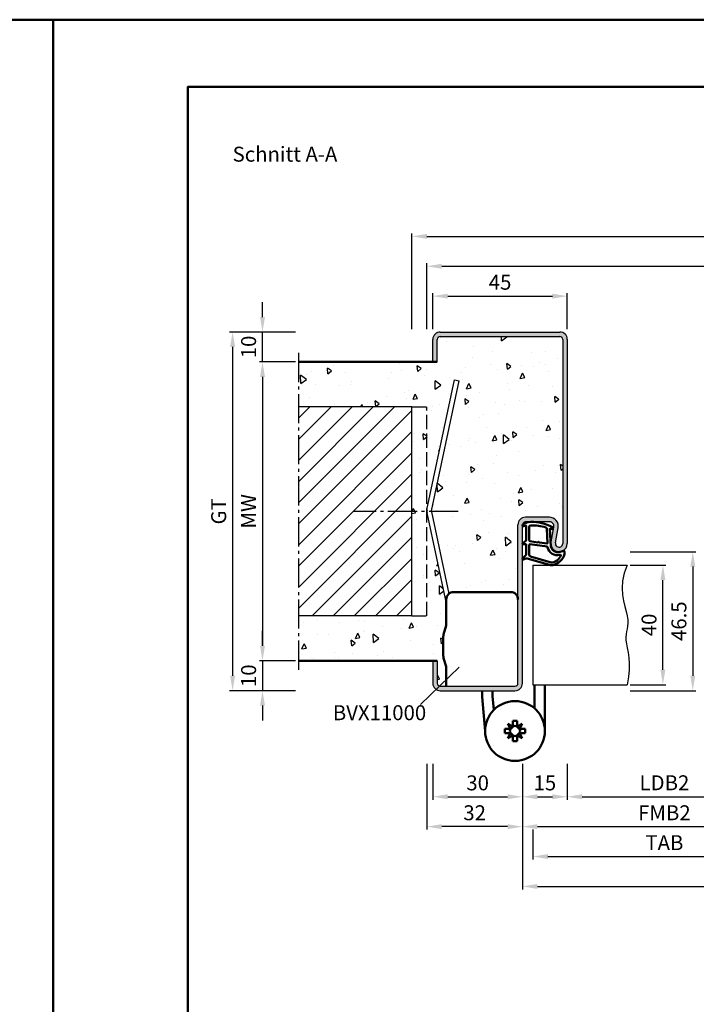
# Model space of a CAD drawing. Units: millimetres. Extents: x 0 to 1890, y -40 to 1336.
# Drawn here: x 934 to 1160, y 1007 to 1336 of the extents above; entities that cross this region are included whole.
import ezdxf

# ---------------------------------------------------------------- set-up
doc = ezdxf.new("R2010")
doc.units = ezdxf.units.MM
doc.linetypes.add('AM_DIN_F_W050', pattern=[6.25, 4.75, -1.5])
doc.linetypes.add('AM_DIN_G_W050', pattern=[13.75, 9.75, -1.5, 1, -1.5])
for name, color, linetype, lineweight in [('AM_0', 7, 'Continuous', 50), ('AM_1', 14, 'Continuous', 50), ('AM_3', 6, 'AM_DIN_F_W050', 25), ('AM_4', 3, 'Continuous', 25), ('AM_5', 3, 'Continuous', 25), ('AM_6', 2, 'Continuous', 35), ('AM_7', 4, 'AM_DIN_G_W050', 25), ('AM_8', 1, 'Continuous', 25), ('AM_BOR', 7, 'Continuous', 50)]:
    doc.layers.add(name, color=color, linetype=linetype, lineweight=lineweight)
doc.layers.add('AM_12', color=7, linetype='Continuous', lineweight=50, plot=False)
doc.styles.get("Standard").update_dxf_attribs({"font": 'ISOCP.SHX'})
doc.dimstyles.new('AM_DIN$0', dxfattribs={"dimtxt": 5, "dimasz": 5, "dimexe": 1, "dimexo": 1, "dimgap": 1.5, "dimtad": 1, "dimdec": 1, "dimdsep": 46, "dimtxsty": 'Standard', "dimcen": 0, "dimclrd": 256, "dimclre": 256, "dimclrt": 2, "dimadec": 0, "dimazin": 2, "dimtp": 0.1, "dimtm": 0.1, "dimtfac": 0.71, "dimtdec": 1, "dimtmove": 0, "dimatfit": 3, "dimfxl": 0, "dimlwd": -1, "dimlwe": -1, "dimarcsym": 0})

# ---------------------------------------------------------------- blocks, each defined once
blk = doc.blocks.new('BVX11000 stumpf')
at = {"layer": 'AM_0', "ltscale": 0.5}
for p, q in [((2426.83, 3122.15), (2445.83, 3122.15)), ((2424.33, 3119.65), (2424.33, 3111.21)), ((2424.33, 3090.65), (2424.33, 3096.93))]:
    blk.add_line(p, q, dxfattribs=at)
at = {"layer": 'AM_0'}
for p, q in [((2423.45, 3107.97), (2424.29, 3110.93)), ((2423.33, 3100.9), (2423.33, 3107.15)), ((2423.45, 3100.08), (2424.29, 3097.2)), ((2453.83, 3083.25), (2453.83, 3091.15)), ((2457.33, 3091.15), (2457.33, 3075.65)), ((2436.33, 3089.15), (2436.33, 3087.1)), ((2436.33, 3087.1), (2437.33, 3075.65)), ((2439.83, 3087.26), (2439.83, 3089.15)), ((2439.83, 3087.26), (2440.23, 3082.69)), ((2446.62, 3077.2), (2444.93, 3078.06)), ((2444.93, 3078.06), (2445.78, 3076.36)), ((2446.62, 3077.2), (2446.62, 3079.05)), ((2446.62, 3079.05), (2448.04, 3079.05)), ((2448.04, 3077.2), (2448.04, 3079.05)), ((2449.74, 3078.06), (2448.04, 3077.2)), ((2448.88, 3076.36), (2449.74, 3078.06)), ((2443.93, 3074.94), (2443.93, 3076.36)), ((2445.78, 3076.36), (2443.93, 3076.36)), ((2445.78, 3074.94), (2443.93, 3074.94)), ((2445.78, 3074.94), (2444.93, 3073.25)), ((2444.93, 3073.25), (2446.62, 3074.1)), ((2446.62, 3074.1), (2446.62, 3072.25)), ((2448.04, 3074.1), (2448.04, 3072.25)), ((2448.04, 3074.1), (2449.74, 3073.25)), ((2448.88, 3076.36), (2450.73, 3076.36)), ((2448.88, 3074.94), (2450.73, 3074.94)), ((2449.74, 3073.25), (2448.88, 3074.94)), ((2450.73, 3074.94), (2450.73, 3076.36)), ((2446.62, 3072.25), (2448.04, 3072.25))]:
    blk.add_line(p, q, dxfattribs=at)
blk.add_circle((2447.33, 3075.65), 10, dxfattribs=at)
at = {"layer": 'AM_0', "ltscale": 0.5}
for centre, start, end in [((2426.83, 3119.65), 90, 180), ((2445.83, 3119.65), 0, 90)]:
    blk.add_arc(centre, 2.5, start, end, dxfattribs=at)
at = {"layer": 'AM_0'}
for centre, radius, start, end in [((2423.33, 3111.21), 1, 344.0546, 0), ((2426.33, 3107.15), 3, 164.0546, 180), ((2426.33, 3100.9), 3, 180, 195.9454), ((2423.33, 3096.93), 1, 0, 15.9454), ((2445.07, 3077.91), 1.7, 294.6243, 335.3757), ((2447.33, 3075.65), 1.7, 65.3757, 114.6243), ((2449.59, 3077.91), 1.7, 204.6243, 245.3757), ((2447.33, 3075.65), 1.7, 155.3757, 204.6243), ((2445.07, 3073.39), 1.7, 24.6243, 65.3757), ((2447.33, 3075.65), 1.7, 245.3757, 294.6243), ((2449.59, 3073.39), 1.7, 114.6243, 155.3757), ((2447.33, 3075.65), 1.7, 335.3757, 24.6243)]:
    blk.add_arc(centre, radius, start, end, dxfattribs=at)
blk = doc.blocks.new('DIN_A3_BOS')
at = {"layer": 'AM_12'}
blk.add_lwpolyline([(0, 0), (420, 0), (420, 297), (0, 297)], close=True, dxfattribs=at)
at = {"layer": 'AM_BOR'}
blk.add_lwpolyline([(20, 10), (410, 10), (410, 287), (20, 287)], close=True, dxfattribs=at)
blk = doc.blocks.new('*D88')
at = {"layer": 'AM_5', "linetype": 'ByBlock'}
for p, q in [((1072, 1233), (1072, 1245)), ((1077, 1244), (1112, 1244)), ((1117, 1233), (1117, 1245))]:
    blk.add_line(p, q, dxfattribs=at)
at = {"layer": 'AM_5'}
for points in [[(1077, 1244.83), (1077, 1243.17), (1072, 1244)], [(1112, 1244.83), (1112, 1243.17), (1117, 1244)]]:
    blk.add_solid(points, dxfattribs=at)
at = {"layer": 'Defpoints', "color": 0}
for p in [(1117, 1244), (1072, 1232), (1117, 1232)]:
    blk.add_point(p, dxfattribs=at)
at = {"layer": 'AM_5', "color": 2, "insert": (1094.5, 1248), "char_height": 5, "attachment_point": 5}
blk.add_mtext('45', dxfattribs=at)
blk = doc.blocks.new('*D91')
at = {"layer": 'AM_5', "linetype": 'ByBlock'}
for p, q in [((1070, 1233), (1070, 1255)), ((1075, 1254), (1349, 1254)), ((1354, 1233), (1354, 1255))]:
    blk.add_line(p, q, dxfattribs=at)
at = {"layer": 'AM_5'}
for points in [[(1075, 1254.83), (1075, 1253.17), (1070, 1254)], [(1349, 1254.83), (1349, 1253.17), (1354, 1254)]]:
    blk.add_solid(points, dxfattribs=at)
at = {"layer": 'Defpoints', "color": 0}
for p in [(1354, 1254), (1070, 1232), (1354, 1232)]:
    blk.add_point(p, dxfattribs=at)
at = {"layer": 'AM_5', "color": 2, "insert": (1212, 1258), "char_height": 5, "attachment_point": 5}
blk.add_mtext('RRB', dxfattribs=at)
blk = doc.blocks.new('*D92')
at = {"layer": 'AM_5', "linetype": 'ByBlock'}
for p, q in [((1065, 1233), (1065, 1265)), ((1070, 1264), (1354, 1264)), ((1359, 1233), (1359, 1265))]:
    blk.add_line(p, q, dxfattribs=at)
at = {"layer": 'AM_5'}
for points in [[(1070, 1264.83), (1070, 1263.17), (1065, 1264)], [(1354, 1264.83), (1354, 1263.17), (1359, 1264)]]:
    blk.add_solid(points, dxfattribs=at)
at = {"layer": 'Defpoints', "color": 0}
for p in [(1359, 1264), (1065, 1232), (1359, 1232)]:
    blk.add_point(p, dxfattribs=at)
at = {"layer": 'AM_5', "color": 2, "insert": (1212, 1268), "char_height": 5, "attachment_point": 5}
blk.add_mtext('RNB', dxfattribs=at)
blk = doc.blocks.new('*D93')
at = {"layer": 'AM_5', "linetype": 'ByBlock'}
for p, q in [((1026, 1222), (1014, 1222)), ((1015, 1217), (1015, 1127)), ((1026, 1122), (1014, 1122))]:
    blk.add_line(p, q, dxfattribs=at)
at = {"layer": 'AM_5'}
for points in [[(1014.17, 1217), (1015.83, 1217), (1015, 1222)], [(1014.17, 1127), (1015.83, 1127), (1015, 1122)]]:
    blk.add_solid(points, dxfattribs=at)
at = {"layer": 'Defpoints', "color": 0}
for p in [(1027, 1222), (1015, 1122), (1027, 1122)]:
    blk.add_point(p, dxfattribs=at)
at = {"layer": 'AM_5', "color": 2, "insert": (1011, 1172), "char_height": 5, "attachment_point": 5, "rotation": 90}
blk.add_mtext('MW', dxfattribs=at)
blk = doc.blocks.new('*D94')
at = {"layer": 'AM_5', "linetype": 'ByBlock'}
for p, q in [((1015, 1237), (1015, 1242)), ((1026, 1232), (1014, 1232)), ((1015, 1222), (1015, 1232)), ((1026, 1222), (1014, 1222)), ((1015, 1217), (1015, 1212))]:
    blk.add_line(p, q, dxfattribs=at)
at = {"layer": 'AM_5'}
for points in [[(1014.17, 1237), (1015.83, 1237), (1015, 1232)], [(1014.17, 1217), (1015.83, 1217), (1015, 1222)]]:
    blk.add_solid(points, dxfattribs=at)
at = {"layer": 'Defpoints', "color": 0}
for p in [(1015, 1232), (1027, 1232), (1027, 1222)]:
    blk.add_point(p, dxfattribs=at)
at = {"layer": 'AM_5', "color": 2, "insert": (1011, 1227), "char_height": 5, "attachment_point": 5, "rotation": 90}
blk.add_mtext('10', dxfattribs=at)
blk = doc.blocks.new('*D95')
at = {"layer": 'AM_5', "linetype": 'ByBlock'}
for p, q in [((1015, 1127), (1015, 1132)), ((1026, 1122), (1014, 1122)), ((1015, 1122), (1015, 1112)), ((1026, 1112), (1014, 1112)), ((1015, 1107), (1015, 1102))]:
    blk.add_line(p, q, dxfattribs=at)
at = {"layer": 'AM_5'}
for points in [[(1014.17, 1127), (1015.83, 1127), (1015, 1122)], [(1014.17, 1107), (1015.83, 1107), (1015, 1112)]]:
    blk.add_solid(points, dxfattribs=at)
at = {"layer": 'Defpoints', "color": 0}
for p in [(1027, 1122), (1015, 1112), (1027, 1112)]:
    blk.add_point(p, dxfattribs=at)
at = {"layer": 'AM_5', "color": 2, "insert": (1011, 1117), "char_height": 5, "attachment_point": 5, "rotation": 90}
blk.add_mtext('10', dxfattribs=at)
blk = doc.blocks.new('*D96')
at = {"layer": 'AM_5', "linetype": 'ByBlock'}
for p, q in [((1026, 1232), (1004, 1232)), ((1005, 1227), (1005, 1117)), ((1026, 1112), (1004, 1112))]:
    blk.add_line(p, q, dxfattribs=at)
at = {"layer": 'AM_5'}
for points in [[(1004.17, 1227), (1005.83, 1227), (1005, 1232)], [(1004.17, 1117), (1005.83, 1117), (1005, 1112)]]:
    blk.add_solid(points, dxfattribs=at)
at = {"layer": 'Defpoints', "color": 0}
for p in [(1027, 1232), (1005, 1112), (1027, 1112)]:
    blk.add_point(p, dxfattribs=at)
at = {"layer": 'AM_5', "color": 2, "insert": (1000.99, 1172), "char_height": 5, "attachment_point": 5, "rotation": 90}
blk.add_mtext('GT', dxfattribs=at)
blk = doc.blocks.new('*D97')
at = {"layer": 'AM_5', "linetype": 'ByBlock'}
for p, q in [((1138, 1154), (1150, 1154)), ((1149, 1119), (1149, 1149)), ((1138, 1114), (1150, 1114))]:
    blk.add_line(p, q, dxfattribs=at)
at = {"layer": 'AM_5'}
for points in [[(1148.17, 1149), (1149.83, 1149), (1149, 1154)], [(1148.17, 1119), (1149.83, 1119), (1149, 1114)]]:
    blk.add_solid(points, dxfattribs=at)
at = {"layer": 'Defpoints', "color": 0}
for p in [(1137, 1154), (1149, 1154), (1137, 1114)]:
    blk.add_point(p, dxfattribs=at)
at = {"layer": 'AM_5', "color": 2, "insert": (1145, 1134), "char_height": 5, "attachment_point": 5, "rotation": 90}
blk.add_mtext('40', dxfattribs=at)
blk = doc.blocks.new('*D98')
at = {"layer": 'AM_5', "linetype": 'ByBlock'}
for p, q in [((1138, 1158.5), (1160, 1158.5)), ((1159, 1153.5), (1159, 1117)), ((1138, 1112), (1160, 1112))]:
    blk.add_line(p, q, dxfattribs=at)
at = {"layer": 'AM_5'}
for points in [[(1158.17, 1153.5), (1159.83, 1153.5), (1159, 1158.5)], [(1158.17, 1117), (1159.83, 1117), (1159, 1112)]]:
    blk.add_solid(points, dxfattribs=at)
at = {"layer": 'Defpoints', "color": 0}
for p in [(1137, 1158.5), (1137, 1112), (1159, 1112)]:
    blk.add_point(p, dxfattribs=at)
at = {"layer": 'AM_5', "color": 2, "insert": (1155, 1135.25), "char_height": 5, "attachment_point": 5, "rotation": 90}
blk.add_mtext('46.5', dxfattribs=at)
blk = doc.blocks.new('*D101')
at = {"layer": 'AM_5', "linetype": 'ByBlock'}
for p, q in [((1072, 1087.5), (1072, 1075.5)), ((1102, 1087.5), (1102, 1075.5)), ((1077, 1076.5), (1097, 1076.5))]:
    blk.add_line(p, q, dxfattribs=at)
at = {"layer": 'AM_5'}
for points in [[(1077, 1077.33), (1077, 1075.67), (1072, 1076.5)], [(1097, 1077.33), (1097, 1075.67), (1102, 1076.5)]]:
    blk.add_solid(points, dxfattribs=at)
at = {"layer": 'Defpoints', "color": 0}
for p in [(1072, 1088.5), (1102, 1088.5), (1102, 1076.5)]:
    blk.add_point(p, dxfattribs=at)
at = {"layer": 'AM_5', "color": 2, "insert": (1087, 1080.5), "char_height": 5, "attachment_point": 5}
blk.add_mtext('30', dxfattribs=at)
blk = doc.blocks.new('*D102')
at = {"layer": 'AM_5', "linetype": 'ByBlock'}
for p, q in [((1102, 1087.5), (1102, 1075.5)), ((1117, 1087.5), (1117, 1075.5)), ((1107, 1076.5), (1112, 1076.5))]:
    blk.add_line(p, q, dxfattribs=at)
at = {"layer": 'AM_5'}
for points in [[(1107, 1077.33), (1107, 1075.67), (1102, 1076.5)], [(1112, 1077.33), (1112, 1075.67), (1117, 1076.5)]]:
    blk.add_solid(points, dxfattribs=at)
at = {"layer": 'Defpoints', "color": 0}
for p in [(1102, 1088.5), (1117, 1088.5), (1117, 1076.5)]:
    blk.add_point(p, dxfattribs=at)
at = {"layer": 'AM_5', "color": 2, "insert": (1109.5, 1080.5), "char_height": 5, "attachment_point": 5}
blk.add_mtext('15', dxfattribs=at)
blk = doc.blocks.new('*D104')
at = {"layer": 'AM_5', "linetype": 'ByBlock'}
for p, q in [((1117, 1087.5), (1117, 1075.5)), ((1182, 1087.5), (1182, 1075.5)), ((1122, 1076.5), (1177, 1076.5))]:
    blk.add_line(p, q, dxfattribs=at)
at = {"layer": 'AM_5'}
for points in [[(1122, 1077.33), (1122, 1075.67), (1117, 1076.5)], [(1177, 1077.33), (1177, 1075.67), (1182, 1076.5)]]:
    blk.add_solid(points, dxfattribs=at)
at = {"layer": 'Defpoints', "color": 0}
for p in [(1117, 1088.5), (1182, 1088.5), (1182, 1076.5)]:
    blk.add_point(p, dxfattribs=at)
at = {"layer": 'AM_5', "color": 2, "insert": (1149.5, 1080.53), "char_height": 5, "attachment_point": 5}
blk.add_mtext('LDB2', dxfattribs=at)
blk = doc.blocks.new('*D105')
at = {"layer": 'AM_5', "linetype": 'ByBlock'}
for p, q in [((1102, 1087.5), (1102, 1065.5)), ((1197, 1087.5), (1197, 1065.5)), ((1107, 1066.5), (1192, 1066.5))]:
    blk.add_line(p, q, dxfattribs=at)
at = {"layer": 'AM_5'}
for points in [[(1107, 1067.33), (1107, 1065.67), (1102, 1066.5)], [(1192, 1067.33), (1192, 1065.67), (1197, 1066.5)]]:
    blk.add_solid(points, dxfattribs=at)
at = {"layer": 'Defpoints', "color": 0}
for p in [(1102, 1088.5), (1197, 1088.5), (1197, 1066.5)]:
    blk.add_point(p, dxfattribs=at)
at = {"layer": 'AM_5', "color": 2, "insert": (1149.5, 1070.5), "char_height": 5, "attachment_point": 5}
blk.add_mtext('FMB2', dxfattribs=at)
blk = doc.blocks.new('*D106')
at = {"layer": 'AM_5', "linetype": 'ByBlock'}
for p, q in [((1105.5, 1065.5), (1105.5, 1055.5)), ((1193.5, 1065.5), (1193.5, 1055.5)), ((1110.5, 1056.5), (1188.5, 1056.5))]:
    blk.add_line(p, q, dxfattribs=at)
at = {"layer": 'AM_5'}
for points in [[(1110.5, 1057.33), (1110.5, 1055.67), (1105.5, 1056.5)], [(1188.5, 1057.33), (1188.5, 1055.67), (1193.5, 1056.5)]]:
    blk.add_solid(points, dxfattribs=at)
at = {"layer": 'Defpoints', "color": 0}
for p in [(1105.5, 1066.5), (1193.5, 1066.5), (1193.5, 1056.5)]:
    blk.add_point(p, dxfattribs=at)
at = {"layer": 'AM_5', "color": 2, "insert": (1149.5, 1060.5), "char_height": 5, "attachment_point": 5}
blk.add_mtext('TAB', dxfattribs=at)
blk = doc.blocks.new('*D112')
at = {"layer": 'AM_5', "linetype": 'ByBlock'}
for p, q in [((1102, 1087.5), (1102, 1045.5)), ((1322, 1087.5), (1322, 1045.5)), ((1107, 1046.5), (1317, 1046.5))]:
    blk.add_line(p, q, dxfattribs=at)
at = {"layer": 'AM_5'}
for points in [[(1107, 1047.33), (1107, 1045.67), (1102, 1046.5)], [(1317, 1047.33), (1317, 1045.67), (1322, 1046.5)]]:
    blk.add_solid(points, dxfattribs=at)
at = {"layer": 'Defpoints', "color": 0}
for p in [(1102, 1088.5), (1322, 1088.5), (1322, 1046.5)]:
    blk.add_point(p, dxfattribs=at)
at = {"layer": 'AM_5', "color": 2, "insert": (1212, 1050.5), "char_height": 5, "attachment_point": 5}
blk.add_mtext('FMB', dxfattribs=at)
blk = doc.blocks.new('*D99')
at = {"layer": 'AM_5', "linetype": 'ByBlock'}
for p, q in [((1070, 1087.5), (1070, 1065.5)), ((1102, 1087.5), (1102, 1065.5)), ((1097, 1066.5), (1075, 1066.5))]:
    blk.add_line(p, q, dxfattribs=at)
at = {"layer": 'AM_5'}
for points in [[(1075, 1067.33), (1075, 1065.67), (1070, 1066.5)], [(1097, 1067.33), (1097, 1065.67), (1102, 1066.5)]]:
    blk.add_solid(points, dxfattribs=at)
at = {"layer": 'Defpoints', "color": 0}
for p in [(1070, 1088.5), (1102, 1088.5), (1070, 1066.5)]:
    blk.add_point(p, dxfattribs=at)
at = {"layer": 'AM_5', "color": 2, "insert": (1086, 1070.5), "char_height": 5, "attachment_point": 5}
blk.add_mtext('32', dxfattribs=at)

msp = doc.modelspace()

# ---------------------------------------------------------------- hatches: boundary and pattern name
at = {"layer": 'AM_8'}
h = msp.add_hatch(dxfattribs=at)
h.set_pattern_fill('AR-CONC', color=256, scale=0.1, angle=45)
h.set_pattern_definition([(95, (-110, -111), (14.00947, 11.75534), [1.905, -20.955]), (40, (-110, -111), (-16.00185, 11.01767), [1.524, -16.76406]), (145.4514, (-108.833, -110.02), (-1.99238, 22.77301), [1.619, -17.80902]), (91.1842, (-113.592, -107.408), (22.14102, 16.19534), [2.8575, -31.4325]), (141.6356, (-111.747, -106.058), (-0.70866, 34.28268), [2.4285, -26.71356]), (36.1842, (-113.592, -107.408), (-0.70866, 34.28268), [2.286, -25.14597]), (66, (-110.898, -106.51), (17.952, 3.48951), [1.905, -20.955]), (11, (-110.898, -106.51), (-8.654, 17.39412), [1.524, -16.764]), (116.4514, (-109.402, -106.219), (9.298, 20.88363), [1.619, -17.809]), (82.5, (-110, -111), (-5.760547, 6.197341), [0, -16.5608, 0, -17.018, 0, -16.8275]), (52.5, (-110, -111), (-2.358973, 11.8087), [0, -9.7028, 0, -16.1798, 0, -6.4135]), (12.5, (-114.005, -115.005), (9.992786, 9.18262), [0, -6.35, 0, -19.812, 0, -26.289]), (2.5, (-115.801, -116.801), (8.67639, 12.27224), [0, -8.255, 0, -13.1572, 0, -18.669])])
h.paths.add_polyline_path([(1115.5, 1229.5, 0.414214), (1114.5, 1230.5), (1074.5, 1230.5, 0.414214), (1073.5, 1229.5), (1073.5, 1222), (1027, 1222), (1027, 1207), (1065, 1207), (1065, 1137), (1027, 1137), (1027, 1122), (1073.5, 1122), (1073.5, 1114.5, 0.346591), (1074.27, 1113.53), (1076.5, 1115.7), (1076.5, 1119.77, 0.073692), (1076.46, 1120.06), (1075.63, 1122.88, -0.073692), (1075.5, 1123.75), (1075.5, 1129.99, -0.069687), (1075.62, 1130.82), (1076.46, 1133.78, 0.069687), (1076.5, 1134.05), (1076.5, 1141.16), (1070.05, 1171.48, -0.105104), (1070.05, 1172.52), (1079.3, 1216.02), (1080.77, 1215.7), (1071.52, 1172.21, 0.105104), (1071.52, 1171.79), (1077.35, 1144.38, -0.182313), (1079, 1145), (1098, 1145, -0.414214), (1100.5, 1142.5), (1100.5, 1167.5, -0.414214), (1103, 1170), (1111, 1170, -0.469385), (1113.95, 1166.45), (1113.02, 1161.48, 1.096855), (1115.5, 1161.25)])
msp.add_hatch(color=256, dxfattribs=at).paths.add_polyline_path([(1117, 1229.5, 0.414214), (1114.5, 1232), (1074.5, 1232, 0.414214), (1072, 1229.5), (1072, 1222), (1073.5, 1222), (1073.5, 1229.5, -0.414214), (1074.5, 1230.5), (1114.5, 1230.5, -0.414214), (1115.5, 1229.5), (1115.5, 1161.25, -1.096855), (1113.02, 1161.48), (1113.95, 1166.45, 0.469385), (1111, 1170), (1103, 1170, 0.414214), (1100.5, 1167.5), (1100.5, 1114.5, -0.414214), (1099.5, 1113.5), (1074.5, 1113.5, -0.414214), (1073.5, 1114.5), (1073.5, 1122), (1072, 1122), (1072, 1114.5, 0.414214), (1074.5, 1112), (1099.5, 1112, 0.414214), (1102, 1114.5), (1102, 1167.5, -0.414214), (1103, 1168.5), (1111, 1168.5, -0.469385), (1112.47, 1166.72), (1111.55, 1161.75, 1.096855), (1117, 1161.25)])
h = msp.add_hatch(dxfattribs=at)
h.set_pattern_fill('_U', color=256, scale=5, angle=45, style=0, pattern_type=0)
h.set_pattern_definition([(45, (341.469, 128.6855), (-3.535534, 3.535534), [])])
h.paths.add_polyline_path([(1027, 1137), (1065, 1137), (1065, 1207), (1027, 1207)])

# ---------------------------------------------------------------- linework, layer by layer
for p, q in [((1072, 1222), (1072, 1229.5)), ((1073.5, 1222), (1073.5, 1229.5)), ((1074.5, 1232), (1114.5, 1232)), ((1074.5, 1230.5), (1114.5, 1230.5)), ((1115.5, 1229.5), (1115.5, 1161.25)), ((1117, 1229.5), (1117, 1161.25)), ((1070.05, 1172.52), (1079.3, 1216.02)), ((1071.52, 1172.21), (1080.77, 1215.7)), ((1079.3, 1216.02), (1080.77, 1215.7)), ((1065, 1207), (1027, 1207)), ((1065, 1137), (1065, 1207)), ((1070.05, 1171.48), (1076.5, 1141.16)), ((1071.52, 1171.79), (1077.35, 1144.38)), ((1111, 1170), (1103, 1170)), ((1100.5, 1114.5), (1100.5, 1167.5)), ((1102, 1114.5), (1102, 1167.5)), ((1111, 1168.5), (1103, 1168.5)), ((1111.55, 1161.75), (1112.47, 1166.72)), ((1113.02, 1161.48), (1113.95, 1166.45)), ((1105.5, 1154), (1137, 1154)), ((1105.5, 1154), (1105.5, 1114)), ((1065, 1137), (1027, 1137)), ((1072, 1122), (1072, 1114.5)), ((1073.5, 1122), (1073.5, 1114.5)), ((1105.5, 1114), (1137, 1114)), ((1074.5, 1113.5), (1099.5, 1113.5)), ((1074.5, 1112), (1099.5, 1112))]:
    msp.add_line(p, q)
for centre, radius, start, end in [((1074.5, 1229.5), 2.5, 90, 180), ((1074.5, 1229.5), 1, 90, 180), ((1114.5, 1229.5), 2.5, 0, 90), ((1114.5, 1229.5), 1, 0, 90), ((1072.5, 1172), 2.5, 168, 192), ((1072.5, 1172), 1, 168, 192), ((1103, 1167.5), 2.5, 90, 180), ((1111, 1167), 3, 349.4214, 90), ((1103, 1167.5), 1, 90, 180), ((1111, 1167), 1.5, 349.4214, 90), ((1114.25, 1161.25), 2.75, 169.4214, 0), ((1114.25, 1161.25), 1.25, 169.4214, 0), ((1074.5, 1114.5), 2.5, 180, 270), ((1074.5, 1114.5), 1, 180, 270), ((1099.5, 1114.5), 1, 270, 0), ((1099.5, 1114.5), 2.5, 270, 0)]:
    msp.add_arc(centre, radius, start, end)
at = {"layer": 'AM_0'}
for p, q in [((1073.5, 1222), (1027, 1222)), ((1027, 1222), (1027, 1222)), ((1073.5, 1122), (1027, 1122))]:
    msp.add_line(p, q, dxfattribs=at)
at = {"layer": 'AM_1'}
for points in [[(1102.15, 1167.55, 0.822562), (1102.35, 1167), (1103.2, 1167.17), (1103.2, 1162.2), (1102.08, 1161.33, 0.746735), (1102.18, 1161.01), (1103.2, 1160.99), (1103.2, 1157.54, -0.203921), (1103.05, 1157.18), (1102.06, 1156.24, 0.81053), (1102.27, 1155.91), (1102.37, 1155.94, -0.1645), (1104.04, 1156.13), (1111.35, 1154.04, 0.066115), (1112.2, 1154.02, 0.282038), (1116.06, 1157.67, 0.159028), (1115.96, 1158.72, 0.376416), (1115.72, 1158.82), (1114.3, 1158.35, -0.376213), (1111.49, 1160.14), (1111.21, 1166.25), (1111.83, 1166.08, 0.798795), (1112.04, 1166.69, 0.12459), (1104.76, 1168.49, 0.162319)], [(1104.25, 1166.76), (1104.25, 1162.3, 0.378242), (1104.52, 1162), (1107.17, 1161.63, 0.236068), (1107.26, 1161.66), (1107.36, 1161.77, -0.5), (1107.52, 1161.75), (1107.59, 1161.62, 0.236068), (1107.67, 1161.57), (1110.23, 1161.22, 0.451123), (1110.4, 1161.36), (1110.21, 1166.12, 0.331673), (1109.86, 1166.6, 0.084952), (1104.75, 1167.26, 0.413505)], [(1104.25, 1160.77), (1104.25, 1157.56, 0.301552), (1104.71, 1156.87), (1111.57, 1154.92, 0.027858), (1111.99, 1154.89, 0.258146), (1114.8, 1157.25, 0.631964), (1114.54, 1157.48, -0.455249), (1110.4, 1160.01, 0.382394), (1110.22, 1160.21), (1104.51, 1160.99, 0.451123)]]:
    msp.add_lwpolyline(points, format="xyb", close=True, dxfattribs=at)
at = {"layer": 'AM_3'}
for p, q in [((1065, 1207), (1070, 1207)), ((1070, 1137), (1070, 1207)), ((1065, 1137), (1070, 1137))]:
    msp.add_line(p, q, dxfattribs=at)
at = {"layer": 'AM_4'}
msp.add_line((1067.9, 1107.33), (1080.81, 1119.89), dxfattribs=at)
msp.add_lwpolyline([(1137, 1154), (1136.01, 1151.28), (1135.49, 1148.71), (1135.35, 1146.31), (1135.5, 1144.08), (1135.84, 1142.02), (1136.28, 1140.15), (1136.71, 1138.47), (1137.05, 1136.99), (1137.21, 1135.72), (1137.23, 1134.61), (1137.14, 1133.62), (1136.99, 1132.7), (1136.82, 1131.82), (1136.67, 1130.91), (1136.59, 1129.95), (1136.62, 1128.89), (1136.78, 1127.68), (1137.03, 1126.31), (1137.32, 1124.76), (1137.56, 1123.03), (1137.72, 1121.1), (1137.72, 1118.96), (1137.5, 1116.6), (1137, 1114)], dxfattribs=at)
at = {"layer": 'AM_7'}
for p, q in [((1027, 1225), (1027, 1119)), ((1080.5, 1172), (1045.5, 1172))]:
    msp.add_line(p, q, dxfattribs=at)

# ---------------------------------------------------------------- block references
msp.add_blockref('BVX11000 stumpf', (-1347.83, -1977.15))
at = {"layer": 'AM_0', "lineweight": 0, "xscale": 2.25, "yscale": 2.25, "zscale": 2.25}
for p in [(0, 668.25), (945, 668.25)]:
    msp.add_blockref('DIN_A3_BOS', p, dxfattribs=at)

# ---------------------------------------------------------------- texts
at = {"layer": 'AM_0', "insert": (1005, 1294), "char_height": 5, "width": 40, "attachment_point": 1}
msp.add_mtext('Schnitt A-A', dxfattribs=at)
at = {"layer": 'AM_6', "insert": (1038.54, 1107.12), "char_height": 5, "width": 30, "attachment_point": 1}
msp.add_mtext('{\\C2;BVX11000}', dxfattribs=at)

# ---------------------------------------------------------------- dimensions: what is measured, and where the dimension line sits
at = {"layer": 'AM_5'}
for base, p1, p2, text, picture, middle in [((1359, 1264), (1065, 1232), (1359, 1232), 'RNB', '*D92', (1212, 1268)), ((1354, 1254), (1070, 1232), (1354, 1232), 'RRB', '*D91', (1212, 1258)), ((1197, 1066.5), (1102, 1088.5), (1197, 1088.5), 'FMB2', '*D105', (1149.5, 1070.5)), ((1322, 1046.5), (1102, 1088.5), (1322, 1088.5), 'FMB', '*D112', (1212, 1050.5)), ((1193.5, 1056.5), (1105.5, 1066.5), (1193.5, 1066.5), 'TAB', '*D106', (1149.5, 1060.5))]:
    dim = msp.add_linear_dim(base=base, p1=p1, p2=p2, text=text, dimstyle='AM_DIN$0', dxfattribs=at)
    dim.commit()
    dim.dimension.update_dxf_attribs({"geometry": picture, "text_midpoint": middle})
for base, p1, p2, picture, middle in [((1117, 1244), (1072, 1232), (1117, 1232), '*D88', (1094.5, 1248)), ((1102, 1076.5), (1072, 1088.5), (1102, 1088.5), '*D101', (1087, 1080.5))]:
    dim = msp.add_linear_dim(base=base, p1=p1, p2=p2, dimstyle='AM_DIN$0', dxfattribs=at)
    dim.commit()
    dim.dimension.update_dxf_attribs({"geometry": picture, "text_midpoint": middle})
for base, p1, p2, angle, picture, middle in [((1015, 1232), (1027, 1222), (1027, 1232), 90, '*D94', (1011, 1227)), ((1159, 1112), (1137, 1158.5), (1137, 1112), 90, '*D98', (1155, 1135.25)), ((1149, 1154), (1137, 1114), (1137, 1154), 90, '*D97', (1145, 1134)), ((1015, 1112), (1027, 1122), (1027, 1112), 90, '*D95', (1011, 1117)), ((1070, 1066.5), (1102, 1088.5), (1070, 1088.5), 0, '*D99', (1086, 1070.5))]:
    dim = msp.add_linear_dim(base=base, p1=p1, p2=p2, angle=angle, dimstyle='AM_DIN$0', dxfattribs=at)
    dim.commit()
    dim.dimension.update_dxf_attribs({"geometry": picture, "text_midpoint": middle})
for base, p1, p2, text, picture, middle in [((1005, 1112), (1027, 1232), (1027, 1112), 'GT', '*D96', (1000.99, 1172)), ((1015, 1122), (1027, 1222), (1027, 1122), 'MW', '*D93', (1011, 1172))]:
    dim = msp.add_linear_dim(base=base, p1=p1, p2=p2, angle=90, text=text, dimstyle='AM_DIN$0', dxfattribs=at)
    dim.commit()
    dim.dimension.update_dxf_attribs({"geometry": picture, "text_midpoint": middle})
dim = msp.add_linear_dim(base=(1117, 1076.5), p1=(1102, 1088.5), p2=(1117, 1088.5), dimstyle='AM_DIN$0', override={"dimtxt": 5, "dimasz": 5, "dimpost": ''}, dxfattribs=at)
dim.commit()
dim.dimension.update_dxf_attribs({"geometry": '*D102', "text_midpoint": (1109.5, 1080.5)})
dim = msp.add_linear_dim(base=(1182, 1076.5), p1=(1117, 1088.5), p2=(1182, 1088.5), text='LDB2', dimstyle='AM_DIN$0', override={"dimtxt": 5, "dimasz": 5, "dimpost": ''}, dxfattribs=at)
dim.commit()
dim.dimension.update_dxf_attribs({"geometry": '*D104', "text_midpoint": (1149.5, 1080.53)})

doc.saveas('drawing.dxf')
